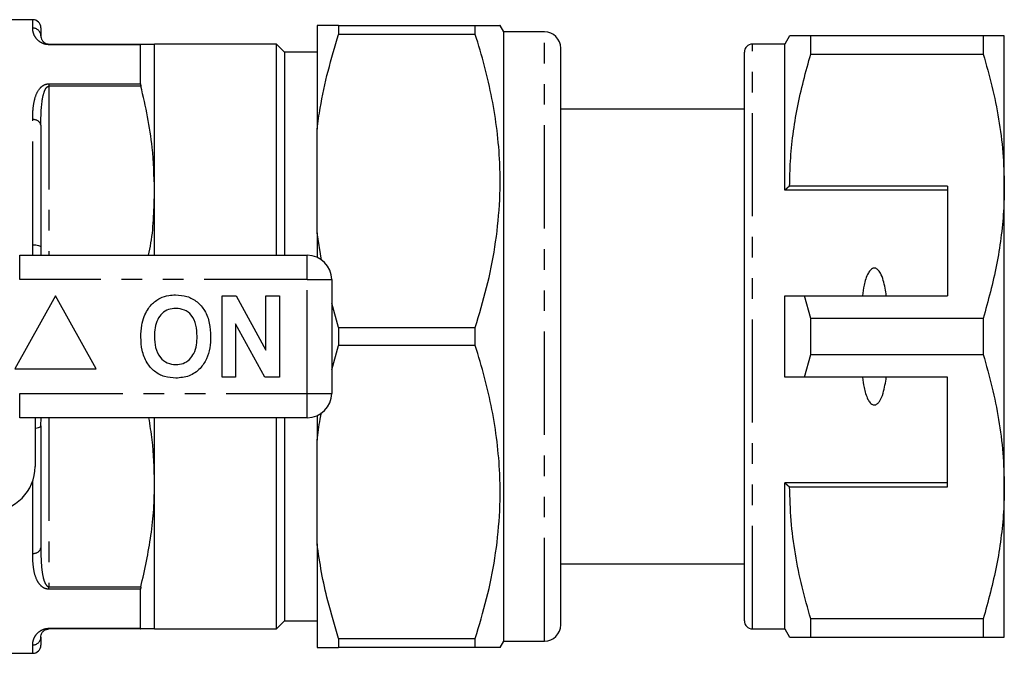
# Model space of a CAD drawing. Extents: x 148 to 259, y 91 to 259.
# Drawn here: x 199 to 259, y 91 to 130 of the extents above; entities that cross this region are included whole.
import ezdxf

# ---------------------------------------------------------------- set-up
doc = ezdxf.new("R2010")
doc.units = 0
doc.linetypes.add('PHANTOM', pattern=[12.7, 6.35, -1.27, 1.27, -1.27, 1.27, -1.27])
doc.layers.get('0').update_dxf_attribs({"linetype": 'CONTINUOUS'})

msp = doc.modelspace()

# ---------------------------------------------------------------- linework, layer by layer
at = {"color": 7, "linetype": 'CONTINUOUS'}
for p, q in [((199.309, 130.19), (197.809, 130.19)), ((199.809, 129.69), (199.809, 129.19)), ((216.809, 129.84), (216.809, 123.45)), ((218.137, 129.84), (218.137, 129.287)), ((218.137, 129.84), (226.548, 129.84)), ((226.548, 129.287), (226.548, 129.84)), ((228.309, 129.44), (228.078, 129.84)), ((226.548, 129.287), (218.137, 129.287)), ((230.809, 129.44), (228.309, 129.44)), ((228.309, 91.94), (228.309, 129.44)), ((245.898, 129.19), (245.609, 128.69)), ((247.197, 128.078), (247.197, 129.19)), ((257.81, 129.19), (247.197, 129.19)), ((257.81, 129.19), (257.81, 128.078)), ((259.109, 119.94), (259.109, 129.19)), ((200.309, 128.69), (205.966, 128.69)), ((205.943, 126.247), (205.943, 128.651)), ((214.309, 128.69), (206.809, 128.69)), ((206.809, 119.69), (206.809, 128.69)), ((214.809, 128.19), (214.309, 128.69)), ((214.309, 115.69), (214.309, 128.69)), ((245.609, 128.69), (243.609, 128.69)), ((245.609, 119.69), (245.609, 128.69)), ((216.809, 128.19), (214.809, 128.19)), ((214.809, 128.19), (214.809, 115.69)), ((231.809, 92.94), (231.809, 128.44)), ((243.109, 93.19), (243.109, 128.19)), ((247.197, 128.078), (257.81, 128.078)), ((243.109, 124.69), (231.809, 124.69)), ((199.809, 123.69), (199.809, 116.19)), ((216.809, 117.08), (216.809, 123.45)), ((206.809, 115.69), (206.809, 119.69)), ((245.898, 119.94), (245.609, 119.69)), ((255.609, 119.69), (245.609, 119.69)), ((255.609, 119.94), (245.898, 119.94)), ((255.609, 119.94), (255.609, 113.19)), ((259.109, 101.44), (259.109, 119.94)), ((216.809, 117.08), (216.809, 115.565)), ((217.079, 115.379), (216.809, 117.08)), ((198.507, 115.69), (216.209, 115.69)), ((217.709, 114.19), (217.709, 107.19)), ((200.709, 113.19), (198.209, 108.69)), ((203.209, 108.69), (200.709, 113.19)), ((210.966, 108.19), (210.966, 113.19)), ((210.966, 113.19), (211.838, 113.19)), ((211.838, 113.19), (213.658, 109.849)), ((213.658, 113.19), (214.491, 113.19)), ((213.658, 109.849), (213.658, 113.19)), ((214.491, 113.19), (214.491, 108.19)), ((218.137, 111.243), (217.709, 112.745)), ((245.609, 108.19), (245.609, 113.19)), ((247.197, 111.802), (246.807, 113.19)), ((246.807, 113.19), (255.609, 113.19)), ((247.197, 109.578), (247.197, 111.802)), ((257.81, 111.802), (247.197, 111.802)), ((257.81, 111.802), (257.81, 109.578)), ((213.591, 108.19), (211.799, 111.479)), ((211.799, 111.479), (211.799, 108.19)), ((218.137, 111.243), (218.137, 110.137)), ((218.137, 111.243), (226.548, 111.243)), ((226.548, 110.137), (226.548, 111.243)), ((217.709, 108.641), (218.137, 110.137)), ((226.548, 110.137), (218.137, 110.137)), ((246.807, 108.19), (247.197, 109.578)), ((247.197, 109.578), (257.81, 109.578)), ((198.209, 108.69), (203.209, 108.69)), ((211.799, 108.19), (210.966, 108.19)), ((214.491, 108.19), (213.591, 108.19)), ((255.609, 108.19), (246.807, 108.19)), ((255.609, 101.44), (255.609, 108.19)), ((216.209, 105.69), (198.507, 105.69)), ((199.459, 105.69), (199.459, 102.69)), ((206.809, 101.69), (206.809, 105.69)), ((214.309, 92.69), (214.309, 105.69)), ((214.809, 105.69), (214.809, 93.19)), ((216.809, 105.815), (216.809, 104.3)), ((199.809, 105.19), (199.809, 97.69)), ((216.809, 97.93), (216.809, 104.3)), ((206.809, 92.69), (206.809, 101.69)), ((255.609, 101.69), (245.609, 101.69)), ((245.609, 92.69), (245.609, 101.69)), ((245.609, 101.69), (245.898, 101.44)), ((245.898, 101.44), (255.609, 101.44)), ((259.109, 92.19), (259.109, 101.44)), ((216.809, 97.93), (216.809, 91.54)), ((231.809, 96.69), (243.109, 96.69)), ((205.943, 92.729), (205.943, 95.133)), ((214.309, 92.69), (214.809, 93.19)), ((214.809, 93.19), (216.809, 93.19)), ((257.81, 93.302), (247.197, 93.302)), ((247.197, 92.19), (247.197, 93.302)), ((257.81, 93.302), (257.81, 92.19)), ((199.809, 92.19), (199.809, 91.69)), ((205.966, 92.69), (200.309, 92.69)), ((206.809, 92.69), (214.309, 92.69)), ((243.609, 92.69), (245.609, 92.69)), ((245.609, 92.69), (245.898, 92.19)), ((247.197, 92.19), (257.81, 92.19)), ((218.137, 92.093), (226.548, 92.093)), ((218.137, 92.093), (218.137, 91.54)), ((226.548, 91.54), (218.137, 91.54)), ((226.548, 91.54), (226.548, 92.093)), ((228.078, 91.54), (228.309, 91.94)), ((228.309, 91.94), (230.809, 91.94)), ((197.809, 91.19), (199.309, 91.19))]:
    msp.add_line(p, q, dxfattribs=at)
at = {"color": 8, "linetype": 'PHANTOM'}
for p, q in [((199.309, 129.677), (199.309, 130.19)), ((230.809, 91.94), (230.809, 129.44)), ((200.309, 128.651), (200.309, 128.69)), ((205.943, 128.651), (200.309, 128.651)), ((243.609, 92.69), (243.609, 128.69)), ((200.309, 126.247), (205.943, 126.247)), ((200.309, 126.247), (200.309, 126.098)), ((200.309, 126.098), (200.309, 115.69)), ((205.966, 126.098), (200.309, 126.098)), ((199.309, 116.335), (199.309, 124.032)), ((198.507, 114.19), (198.507, 115.69)), ((216.209, 114.19), (216.209, 115.69)), ((216.209, 114.19), (198.507, 114.19)), ((216.209, 107.19), (216.209, 114.19)), ((216.209, 114.19), (217.709, 114.19)), ((198.507, 107.19), (216.209, 107.19)), ((198.507, 105.69), (198.507, 107.19)), ((216.209, 107.19), (217.709, 107.19)), ((216.209, 105.69), (216.209, 107.19)), ((199.809, 105.19), (199.833, 105.69)), ((200.309, 105.69), (200.309, 95.282)), ((199.309, 97.348), (199.309, 101.794)), ((200.309, 95.282), (205.966, 95.282)), ((200.309, 95.133), (200.309, 95.282)), ((205.943, 95.133), (200.309, 95.133)), ((200.309, 92.729), (205.943, 92.729)), ((200.309, 92.729), (200.309, 92.69)), ((199.309, 91.19), (199.309, 91.703))]:
    msp.add_line(p, q, dxfattribs=at)
at = {"color": 8, "linetype": 'PHANTOM', "flags": 128}
for points in [[(199.309, 116.335), (199.407, 116.332), (199.501, 116.324), (199.587, 116.31), (199.663, 116.292), (199.725, 116.27), (199.771, 116.245), (199.8, 116.218), (199.809, 116.19)], [(199.459, 105.052), (199.501, 105.056), (199.587, 105.07), (199.663, 105.088), (199.725, 105.11), (199.771, 105.135), (199.8, 105.162), (199.809, 105.19)]]:
    msp.add_lwpolyline(points, dxfattribs=at)
at = {"color": 7, "linetype": 'CONTINUOUS'}
for centre, radius, start, end in [((199.309, 129.69), 0.5, 0, 90), ((230.809, 128.44), 1, 0, 90), ((243.609, 128.19), 0.5, 90, 180), ((216.209, 114.19), 1.5, 0, 90), ((216.209, 107.19), 1.5, 270, 0), ((196.709, 102.69), 2.75, 270, 0), ((230.809, 92.94), 1, 270, 0), ((243.609, 93.19), 0.5, 180, 270), ((199.309, 91.69), 0.5, 270, 0)]:
    msp.add_arc(centre, radius, start, end, dxfattribs=at)
at = {"color": 8, "linetype": 'PHANTOM'}
for centre, radius, start, end in [((199.316, 129.183), 0.494, 0.7742, 90.7538), ((199.376, 123.593), 0.444, 12.63331, 98.60622), ((199.376, 97.787), 0.444, 261.39378, 347.36669), ((199.316, 92.197), 0.494, 269.2462, 359.2258)]:
    msp.add_arc(centre, radius, start, end, dxfattribs=at)
at = {"color": 7, "linetype": 'CONTINUOUS'}
for points, knots in [([(218.137, 129.84), (217.947, 129.84), (217.565, 129.84), (217.107, 129.84), (216.91, 129.84), (216.809, 129.84)], [0, 0, 0, 0, 0.3275856, 0.6559136, 1, 1, 1, 1]), ([(226.548, 129.84), (226.858, 129.84), (227.481, 129.84), (227.938, 129.84), (228.109, 129.84), (228.071, 129.84), (228.068, 129.84)], [0, 0, 0, 0, 0.3543271, 0.7112923, 0.9762572, 1, 1, 1, 1]), ([(199.809, 129.19), (199.81, 129.17), (199.813, 129.114), (199.834, 129.003), (199.911, 128.874), (200.024, 128.771), (200.135, 128.718), (200.216, 128.697), (200.271, 128.691), (200.297, 128.69), (200.309, 128.69)], [0, 0, 0, 0, 0.155555, 0.433318, 0.710672, 0.872212, 0.941441, 0.976587, 0.988353, 1, 1, 1, 1]), ([(216.809, 123.45), (216.871, 123.885), (217.04, 125.087), (217.463, 127.04), (217.912, 128.537), (218.137, 129.287)], [0, 0, 0, 0, 0.22084, 0.609682, 1, 1, 1, 1]), ([(226.548, 111.243), (226.793, 112.062), (227.283, 113.699), (227.793, 116.218), (228.078, 118.783), (228.097, 121.18), (227.911, 123.369), (227.592, 125.354), (227.142, 127.33), (226.746, 128.634), (226.548, 129.287)], [0, 0, 0, 0, 0.138653, 0.277268, 0.419078, 0.56087, 0.669859, 0.778861, 0.889423, 1, 1, 1, 1]), ([(247.197, 129.19), (246.94, 129.19), (246.425, 129.19), (246.027, 129.19), (245.869, 129.19), (245.906, 129.19), (245.909, 129.19)], [0, 0, 0, 0, 0.342947, 0.68808, 0.972104, 1, 1, 1, 1]), ([(259.109, 129.19), (259.073, 129.19), (259.005, 129.19), (258.527, 129.19), (258.05, 129.19), (257.81, 129.19)], [0, 0, 0, 0, 0.35914, 0.67859, 1, 1, 1, 1]), ([(205.966, 128.69), (205.957, 128.686), (205.945, 128.681), (205.944, 128.657), (205.943, 128.651)], [0, 0, 0, 0, 0.745822, 1, 1, 1, 1]), ([(205.966, 128.69), (206.116, 128.69), (206.418, 128.69), (206.736, 128.69), (206.783, 128.69), (206.809, 128.69)], [0, 0, 0, 0, 0.305267, 0.611676, 1, 1, 1, 1]), ([(245.898, 119.94), (245.907, 120.451), (245.927, 121.518), (246.093, 123.135), (246.444, 125.35), (246.895, 126.985), (247.197, 128.078)], [0, 0, 0, 0, 0.186032, 0.388447, 0.590878, 1, 1, 1, 1]), ([(257.81, 128.078), (257.999, 127.417), (258.376, 126.094), (258.783, 124.069), (259.057, 122.016), (259.092, 120.632), (259.109, 119.94)], [0, 0, 0, 0, 0.248073, 0.496104, 0.748066, 1, 1, 1, 1]), ([(205.943, 126.247), (205.946, 126.213), (205.949, 126.168), (205.962, 126.112), (205.966, 126.098)], [0, 0, 0, 0, 0.745749, 1, 1, 1, 1]), ([(206.809, 119.69), (206.78, 120.57), (206.73, 122.086), (206.404, 124.224), (206.112, 125.473), (205.966, 126.098)], [0, 0, 0, 0, 0.408553, 0.703719, 1, 1, 1, 1]), ([(206.438, 115.69), (206.491, 115.942), (206.656, 116.728), (206.769, 118.066), (206.796, 119.149), (206.809, 119.69)], [0, 0, 0, 0, 0.191375, 0.595697, 1, 1, 1, 1]), ([(259.109, 119.94), (259.1, 119.429), (259.08, 118.362), (258.914, 116.745), (258.563, 114.529), (258.112, 112.895), (257.81, 111.802)], [0, 0, 0, 0, 0.186077, 0.388481, 0.590901, 1, 1, 1, 1]), ([(251.848, 113.19), (251.799, 113.511), (251.726, 113.995), (251.531, 114.531), (251.373, 114.768), (251.252, 114.867), (251.158, 114.905), (251.066, 114.904), (250.973, 114.871), (250.852, 114.776), (250.632, 114.448), (250.476, 113.893), (250.404, 113.409), (250.371, 113.19)], [0, 0, 0, 0, 0.247315, 0.372814, 0.435754, 0.463077, 0.490685, 0.510872, 0.531003, 0.563706, 0.626328, 0.830614, 1, 1, 1, 1]), ([(206.168, 111.931), (206.297, 112.192), (206.526, 112.657), (206.961, 112.936), (207.153, 113.058)], [0, 0, 0, 0, 0.560201, 1, 1, 1, 1]), ([(207.153, 113.058), (207.325, 113.123), (207.634, 113.238), (207.962, 113.249), (208.107, 113.254)], [0, 0, 0, 0, 0.559495, 1, 1, 1, 1]), ([(208.107, 113.254), (208.344, 113.237), (208.816, 113.204), (209.451, 112.85), (209.942, 112.273), (210.221, 111.516), (210.248, 110.961), (210.261, 110.683)], [0, 0, 0, 0, 0.186721, 0.37307, 0.559626, 0.779538, 1, 1, 1, 1]), ([(245.609, 113.19), (245.865, 113.19), (246.264, 113.19), (246.663, 113.19), (246.807, 113.19)], [0, 0, 0, 0, 0.639956, 1, 1, 1, 1]), ([(208.118, 112.421), (207.965, 112.408), (207.657, 112.384), (207.256, 112.131), (206.964, 111.735), (206.819, 111.233), (206.806, 110.873), (206.799, 110.693)], [0, 0, 0, 0, 0.186586, 0.372857, 0.559265, 0.779356, 1, 1, 1, 1]), ([(209.427, 110.707), (209.418, 110.935), (209.401, 111.39), (209.139, 111.989), (208.658, 112.368), (208.298, 112.403), (208.118, 112.421)], [0, 0, 0, 0, 0.281213, 0.560506, 0.78003, 1, 1, 1, 1]), ([(205.966, 110.66), (205.972, 110.903), (205.983, 111.336), (206.111, 111.749), (206.168, 111.931)], [0, 0, 0, 0, 0.560144, 1, 1, 1, 1]), ([(208.119, 108.126), (207.885, 108.142), (207.416, 108.175), (206.781, 108.516), (206.29, 109.085), (206.005, 109.834), (205.979, 110.384), (205.966, 110.66)], [0, 0, 0, 0, 0.186758, 0.373113, 0.559668, 0.779563, 1, 1, 1, 1]), ([(206.799, 110.693), (206.809, 110.463), (206.829, 110.005), (207.102, 109.41), (207.576, 109.02), (207.937, 108.98), (208.118, 108.959)], [0, 0, 0, 0, 0.281128, 0.560546, 0.780274, 1, 1, 1, 1]), ([(208.118, 108.959), (208.272, 108.973), (208.58, 109), (208.974, 109.265), (209.265, 109.663), (209.407, 110.166), (209.421, 110.527), (209.427, 110.707)], [0, 0, 0, 0, 0.186446, 0.372679, 0.559184, 0.779356, 1, 1, 1, 1]), ([(210.261, 110.683), (210.251, 110.449), (210.232, 109.98), (210.033, 109.297), (209.621, 108.67), (208.952, 108.197), (208.397, 108.15), (208.119, 108.126)], [0, 0, 0, 0, 0.187264, 0.374292, 0.561001, 0.780237, 1, 1, 1, 1]), ([(226.548, 92.093), (226.793, 92.912), (227.283, 94.549), (227.793, 97.068), (228.078, 99.633), (228.097, 102.03), (227.911, 104.219), (227.592, 106.204), (227.142, 108.18), (226.746, 109.484), (226.548, 110.137)], [0, 0, 0, 0, 0.1386533, 0.2772676, 0.4190784, 0.5608699, 0.6698592, 0.778861, 0.8894228, 1, 1, 1, 1]), ([(257.81, 109.578), (257.999, 108.917), (258.376, 107.594), (258.783, 105.569), (259.057, 103.516), (259.092, 102.132), (259.109, 101.44)], [0, 0, 0, 0, 0.248073, 0.496104, 0.748066, 1, 1, 1, 1]), ([(246.807, 108.19), (246.663, 108.19), (246.264, 108.19), (245.865, 108.19), (245.609, 108.19)], [0, 0, 0, 0, 0.360044, 1, 1, 1, 1]), ([(250.371, 108.19), (250.403, 107.975), (250.473, 107.506), (250.623, 106.967), (250.822, 106.642), (250.937, 106.533), (251.03, 106.484), (251.119, 106.472), (251.209, 106.492), (251.32, 106.56), (251.505, 106.783), (251.717, 107.337), (251.797, 107.856), (251.848, 108.19)], [0, 0, 0, 0, 0.166171, 0.361833, 0.424444, 0.456689, 0.482044, 0.502415, 0.522797, 0.550707, 0.59935, 0.742053, 1, 1, 1, 1]), ([(206.809, 101.69), (206.787, 102.571), (206.752, 103.911), (206.533, 105.236), (206.459, 105.69)], [0, 0, 0, 0, 0.657517, 1, 1, 1, 1]), ([(216.809, 104.3), (216.864, 104.736), (216.937, 105.31), (217.062, 105.877), (217.093, 106.013)], [0, 0, 0, 0, 0.759634, 1, 1, 1, 1]), ([(205.966, 95.282), (206.2, 96.334), (206.554, 97.918), (206.775, 100.065), (206.798, 101.149), (206.809, 101.69)], [0, 0, 0, 0, 0.497094, 0.748553, 1, 1, 1, 1]), ([(247.197, 93.302), (247.008, 93.963), (246.631, 95.286), (246.224, 97.311), (245.951, 99.364), (245.916, 100.748), (245.898, 101.44)], [0, 0, 0, 0, 0.248073, 0.496104, 0.748066, 1, 1, 1, 1]), ([(259.109, 101.44), (259.1, 100.929), (259.08, 99.862), (258.914, 98.245), (258.563, 96.029), (258.112, 94.395), (257.81, 93.302)], [0, 0, 0, 0, 0.186077, 0.388481, 0.590901, 1, 1, 1, 1]), ([(218.137, 92.093), (217.905, 92.868), (217.501, 94.215), (217.067, 96.165), (216.895, 97.341), (216.809, 97.93)], [0, 0, 0, 0, 0.403009, 0.701113, 1, 1, 1, 1]), ([(205.966, 95.282), (205.957, 95.241), (205.945, 95.186), (205.944, 95.144), (205.943, 95.133)], [0, 0, 0, 0, 0.745817, 1, 1, 1, 1]), ([(205.943, 92.729), (205.946, 92.713), (205.949, 92.692), (205.962, 92.69), (205.966, 92.69)], [0, 0, 0, 0, 0.745751, 1, 1, 1, 1]), ([(199.809, 92.19), (199.815, 92.275), (199.823, 92.393), (199.979, 92.578), (200.107, 92.653), (200.204, 92.68), (200.256, 92.688), (200.288, 92.69), (200.305, 92.69), (200.309, 92.69)], [0, 0, 0, 0, 0.601815, 0.834281, 0.93758, 0.969675, 0.984051, 0.996287, 1, 1, 1, 1]), ([(206.809, 92.69), (206.783, 92.69), (206.736, 92.69), (206.418, 92.69), (206.117, 92.69), (205.966, 92.69)], [0, 0, 0, 0, 0.3883237, 0.6935404, 1, 1, 1, 1]), ([(245.907, 92.19), (245.904, 92.19), (245.866, 92.19), (246.025, 92.19), (246.423, 92.19), (246.938, 92.19), (247.197, 92.19)], [0, 0, 0, 0, 0.02057, 0.311913, 0.654708, 1, 1, 1, 1]), ([(257.81, 92.19), (258.048, 92.19), (258.525, 92.19), (259.005, 92.19), (259.073, 92.19), (259.109, 92.19)], [0, 0, 0, 0, 0.319567, 0.64086, 1, 1, 1, 1]), ([(216.809, 91.54), (216.966, 91.54), (217.273, 91.54), (217.852, 91.54), (218.137, 91.54)], [0, 0, 0, 0, 0.5076266, 1, 1, 1, 1]), ([(228.07, 91.54), (228.073, 91.54), (228.113, 91.54), (227.941, 91.54), (227.483, 91.54), (226.861, 91.54), (226.548, 91.54)], [0, 0, 0, 0, 0.01691, 0.288701, 0.642816, 1, 1, 1, 1])]:
    msp.add_open_spline(points, degree=3, knots=knots, dxfattribs=at)
at = {"color": 8, "linetype": 'PHANTOM'}
for points, knots in [([(200.309, 128.651), (200.261, 128.653), (200.153, 128.658), (199.977, 128.703), (199.75, 128.809), (199.518, 129.02), (199.362, 129.288), (199.315, 129.518), (199.311, 129.635), (199.309, 129.677)], [0, 0, 0, 0, 0.039257, 0.087922, 0.167297, 0.331225, 0.593065, 0.856038, 1, 1, 1, 1]), ([(199.309, 124.032), (199.313, 124.28), (199.32, 124.775), (199.443, 125.422), (199.656, 125.893), (199.925, 126.141), (200.129, 126.226), (200.241, 126.246), (200.301, 126.247), (200.309, 126.247)], [0, 0, 0, 0, 0.282167, 0.563637, 0.792846, 0.907314, 0.950341, 0.993459, 1, 1, 1, 1]), ([(199.809, 123.69), (199.815, 124.206), (199.823, 124.92), (199.979, 125.679), (200.107, 125.964), (200.204, 126.062), (200.256, 126.09), (200.288, 126.097), (200.305, 126.098), (200.309, 126.098)], [0, 0, 0, 0, 0.601815, 0.834281, 0.93758, 0.969675, 0.984051, 0.996287, 1, 1, 1, 1]), ([(199.327, 115.69), (199.323, 115.736), (199.307, 115.952), (199.308, 116.166), (199.309, 116.335)], [0, 0, 0, 0, 0.211803, 1, 1, 1, 1]), ([(199.809, 116.19), (199.809, 116.036), (199.808, 115.87), (199.814, 115.702), (199.815, 115.69)], [0, 0, 0, 0, 0.927123, 1, 1, 1, 1]), ([(199.809, 97.69), (199.81, 97.556), (199.812, 97.183), (199.838, 96.582), (199.91, 95.99), (200.024, 95.582), (200.135, 95.383), (200.216, 95.309), (200.271, 95.285), (200.297, 95.283), (200.309, 95.282)], [0, 0, 0, 0, 0.155563, 0.432465, 0.710656, 0.872205, 0.941438, 0.976585, 0.988353, 1, 1, 1, 1]), ([(200.309, 95.133), (200.261, 95.136), (200.153, 95.144), (199.977, 95.214), (199.75, 95.385), (199.518, 95.75), (199.362, 96.295), (199.315, 96.861), (199.311, 97.221), (199.309, 97.348)], [0, 0, 0, 0, 0.039257, 0.087922, 0.167297, 0.331225, 0.593065, 0.856038, 1, 1, 1, 1]), ([(199.309, 91.703), (199.313, 91.787), (199.32, 91.955), (199.443, 92.251), (199.656, 92.509), (199.925, 92.662), (200.129, 92.716), (200.241, 92.729), (200.301, 92.729), (200.309, 92.729)], [0, 0, 0, 0, 0.282167, 0.563637, 0.792846, 0.907313, 0.950341, 0.993459, 1, 1, 1, 1])]:
    msp.add_open_spline(points, degree=3, knots=knots, dxfattribs=at)

doc.saveas('drawing.dxf')
